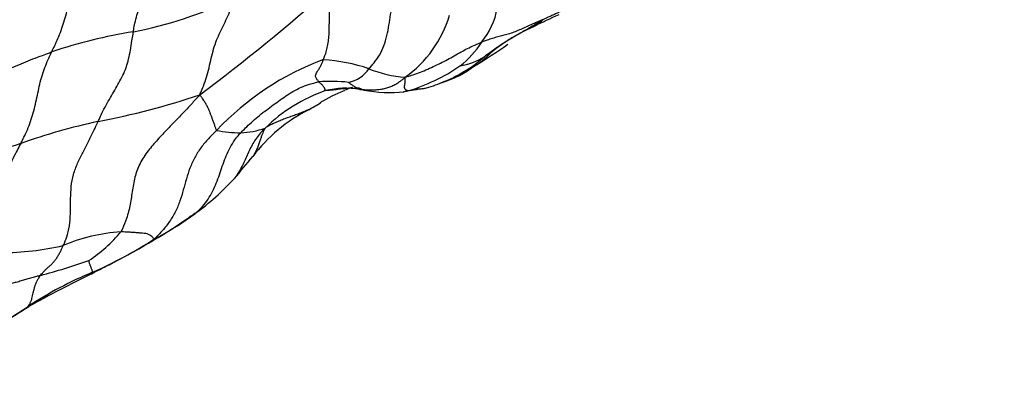
# Model space of a CAD drawing. Units: millimetres. Extents: x 0 to 835, y 0 to 1165.
# Drawn here: x 654 to 671, y 191 to 197 of the extents above; entities that cross this region are included whole.
import ezdxf
from ezdxf import colors
from ezdxf.entities.mleader import LeaderData, LeaderLine
from ezdxf.math import Vec2, Vec3

# ---------------------------------------------------------------- set-up
doc = ezdxf.new("R2010")
doc.units = ezdxf.units.MM
doc.layers.add('DV6_Défaut', color=7, linetype='Continuous')
doc.layers.add('Défaut', color=7, linetype='Continuous')

# ---------------------------------------------------------------- blocks, each defined once
blk = doc.blocks.new('_DOT')
at = {"color": 0}
blk.add_line((0, 0), (-1, 0), dxfattribs=at)
at = {"color": 0, "const_width": 0.333}
blk.add_lwpolyline([(-0.1665, 0, 1), (0.1665, 0, 1)], format="xyb", close=True, dxfattribs=at)
blk = doc.blocks.new('SE5')
at = {"layer": 'DV6_Défaut', "color": 7, "linetype": 'Continuous'}
for centre, radius, start, end in [((635.651, 224.382), 35.888, 306.8665, 311.5695), ((654.658, 203.839), 7.191, 280.8953, 295.6752), ((659.589, 197.654), 2.058, 305.5299, 343.5187), ((661.127, 197.416), 1.293, 320.7279, 349.7986), ((749.308, 13.563), 202.593, 115.06557, 115.20274), ((657.481, 187.762), 9.134, 99.2208, 108.4819), ((660.753, 197.465), 1.627, 307.653, 327.7476), ((656.334, 205.555), 10.956, 301.2046, 304.7851), ((665.866, 192.078), 5.616, 126.9694, 129.9297), ((661.374, 197.236), 1.23, 301.1595, 316.1549), ((661.049, 191.693), 4.899, 110.3036, 136.7948), ((659.142, 193.142), 3.151, 71.3665, 86.2366), ((660.569, 198.158), 2.426, 290.2828, 311.5805), ((660.861, 197.706), 1.907, 287.5403, 307.0773), ((661.567, 197.29), 1.127, 279.1499, 302.8873), ((659.689, 196.43), 0.55, 280.5155, 326.742), ((660.948, 198.096), 2.123, 247.891, 265.6036), ((659.879, 198.901), 3.302, 286.7704, 304.4289), ((659.47, 192.992), 2.915, 83.7217, 93.9307), ((660.014, 199.561), 3.939, 286.3154, 291.1537), ((652.722, 208.987), 14.043, 280.992, 288.5175), ((660.337, 193.03), 2.876, 109.2365, 134.3336), ((660.696, 193.263), 2.667, 111.6419, 121.8462), ((659.743, 194.204), 1.582, 81.0789, 102.9249), ((660.011, 195.147), 0.668, 102.8421, 116.6585), ((659.82, 195.237), 0.57, 65.2415, 83.2527), ((660.517, 198.206), 2.494, 259.4169, 275.7308), ((662.174, 187.905), 7.946, 97.616, 100.2933), ((650.186, 211.178), 18.11, 299.4604, 300.2357), ((660.372, 192.884), 2.831, 116.84, 143.0032), ((657.526, 185.095), 10.328, 101.8828, 109.7163), ((657.938, 197.501), 2.497, 259.3753, 269.0778), ((657.812, 196.583), 1.582, 273.1377, 288.9979), ((686.124, 96.873), 103.065, 108.13643, 109.07807), ((646.042, 204.366), 15.532, 319.1372, 320.9849), ((654.544, 197.171), 4.398, 305.5564, 317.5571), ((785.494, 8.893), 224.942, 124.80484, 124.85148), ((649.61, 204.367), 13.122, 297.1401, 304.0115), ((654.389, 197.121), 4.45, 296.6394, 306.2736), ((655.985, 190.226), 3.047, 93.5033, 113.1604), ((653.705, 195.047), 2.749, 303.8614, 319.6373), ((652.277, 199.46), 7.535, 293.6617, 303.0274), ((653.675, 197.885), 4.983, 270.288, 282.8871), ((651.444, 203.58), 11.46, 284.8738, 289.3215), ((658.021, 186.064), 7.042, 112.7218, 123.1109), ((659.516, 184.625), 8.966, 115.9222, 118.1774), ((653.867, 196.073), 3.795, 292.1997, 297.1047), ((665.212, 172.046), 22.763, 115.8656, 118.9819), ((642.354, 209.816), 21.412, 300.6379, 303.509), ((619.35, 247.191), 65.299, 301.31109, 302.23788)]:
    blk.add_arc(centre, radius, start, end, dxfattribs=at)
for points, knots in [([(656.017, 196.778), (656.019, 196.79), (656.027, 196.84), (656.045, 196.938), (656.078, 197.067), (656.124, 197.201), (656.178, 197.329), (656.235, 197.453), (656.291, 197.579), (656.342, 197.709), (656.381, 197.849), (656.413, 197.992), (656.439, 198.126), (656.457, 198.224), (656.466, 198.273), (656.468, 198.285)], [0, 0, 0, 0, 0.022727, 0.090909, 0.181818, 0.272727, 0.363636, 0.454545, 0.545455, 0.636364, 0.727273, 0.818182, 0.909091, 0.977273, 1, 1, 1, 1]), ([(654.586, 196.425), (654.591, 196.436), (654.612, 196.481), (654.654, 196.57), (654.711, 196.694), (654.764, 196.837), (654.811, 196.983), (654.852, 197.134), (654.889, 197.287), (654.927, 197.44), (654.971, 197.589), (655.021, 197.734), (655.071, 197.865), (655.108, 197.96), (655.126, 198.007), (655.13, 198.019)], [0, 0, 0, 0, 0.022727, 0.090909, 0.181818, 0.272727, 0.363636, 0.454545, 0.545455, 0.636364, 0.727273, 0.818182, 0.909091, 0.977273, 1, 1, 1, 1]), ([(660.149, 196.128), (660.156, 196.137), (660.195, 196.18), (660.27, 196.268), (660.361, 196.405), (660.432, 196.574), (660.477, 196.755), (660.507, 196.94), (660.536, 197.124), (660.578, 197.306), (660.642, 197.481), (660.727, 197.644), (660.818, 197.784), (660.886, 197.885), (660.921, 197.934), (660.933, 197.951)], [0, 0, 0, 0, 0.022727, 0.090909, 0.181818, 0.272727, 0.363636, 0.454545, 0.545455, 0.636364, 0.727273, 0.818182, 0.909091, 0.977273, 1, 1, 1, 1]), ([(659.349, 196.287), (659.351, 196.294), (659.363, 196.323), (659.387, 196.381), (659.413, 196.471), (659.433, 196.581), (659.449, 196.694), (659.454, 196.812), (659.454, 196.933), (659.456, 197.054), (659.457, 197.174), (659.458, 197.294), (659.459, 197.405), (659.461, 197.484), (659.463, 197.523), (659.464, 197.533)], [0, 0, 0, 0, 0.022727, 0.090909, 0.181818, 0.272727, 0.363636, 0.454545, 0.545455, 0.636364, 0.727273, 0.818182, 0.909091, 0.977273, 1, 1, 1, 1]), ([(657.182, 195.671), (657.189, 195.687), (657.21, 195.737), (657.252, 195.837), (657.302, 195.982), (657.345, 196.147), (657.383, 196.312), (657.423, 196.477), (657.475, 196.631), (657.539, 196.773), (657.608, 196.91), (657.675, 197.049), (657.73, 197.183), (657.758, 197.29), (657.771, 197.344), (657.774, 197.358)], [0, 0, 0, 0, 0.022727, 0.090909, 0.181818, 0.272727, 0.363636, 0.454545, 0.545455, 0.636364, 0.727273, 0.818182, 0.909091, 0.977273, 1, 1, 1, 1]), ([(663.545, 197.146), (663.543, 197.145), (663.532, 197.14), (663.511, 197.13), (663.481, 197.118), (663.45, 197.103), (663.419, 197.088), (663.387, 197.075), (663.356, 197.061), (663.326, 197.045), (663.295, 197.031), (663.264, 197.018), (663.235, 197.005), (663.214, 196.996), (663.204, 196.991), (663.199, 196.988)], [0, 0, 0, 0, 0.022727, 0.090909, 0.181818, 0.272727, 0.363636, 0.454545, 0.545455, 0.636364, 0.727273, 0.818182, 0.909091, 0.977273, 1, 1, 1, 1]), ([(663.199, 196.988), (663.191, 196.987), (663.155, 196.971), (663.084, 196.941), (662.987, 196.898), (662.884, 196.853), (662.787, 196.808), (662.69, 196.765), (662.592, 196.735), (662.5, 196.712), (662.409, 196.689), (662.317, 196.66), (662.232, 196.631), (662.169, 196.61), (662.137, 196.6), (662.128, 196.597)], [0, 0, 0, 0, 0.022727, 0.090909, 0.181818, 0.272727, 0.363636, 0.454545, 0.545455, 0.636364, 0.727273, 0.818182, 0.909091, 0.977273, 1, 1, 1, 1]), ([(663.199, 196.988), (663.19, 196.982), (663.16, 196.963), (663.099, 196.924), (663.015, 196.872), (662.921, 196.817), (662.825, 196.764), (662.729, 196.711), (662.634, 196.654), (662.541, 196.595), (662.449, 196.535), (662.358, 196.473), (662.276, 196.414), (662.216, 196.371), (662.186, 196.349), (662.179, 196.344)], [0, 0, 0, 0, 0.022727, 0.090909, 0.181818, 0.272727, 0.363636, 0.454545, 0.545455, 0.636364, 0.727273, 0.818182, 0.909091, 0.977273, 1, 1, 1, 1]), ([(662.425, 196.522), (662.425, 196.522), (662.425, 196.522), (662.426, 196.523), (662.43, 196.526), (662.434, 196.528), (662.439, 196.532), (662.447, 196.538), (662.491, 196.568), (662.695, 196.705), (662.878, 196.794), (663.052, 196.877)], [0, 0, 0, 0, 0.005776, 0.025975, 0.034808, 0.043328, 0.05204, 0.061433, 0.083751, 0.245598, 1, 1, 1, 1]), ([(663.063, 196.882), (663.076, 196.889), (663.108, 196.907), (663.152, 196.938), (663.183, 196.969), (663.198, 196.986), (663.199, 196.988)], [0, 0, 0, 0, 0.264937, 0.632468, 0.908117, 1, 1, 1, 1]), ([(655.4, 195.201), (655.405, 195.214), (655.427, 195.264), (655.471, 195.362), (655.538, 195.491), (655.615, 195.624), (655.691, 195.753), (655.765, 195.882), (655.835, 196.011), (655.892, 196.151), (655.935, 196.301), (655.969, 196.456), (655.991, 196.603), (656.007, 196.711), (656.015, 196.764), (656.017, 196.778)], [0, 0, 0, 0, 0.022727, 0.090909, 0.181818, 0.272727, 0.363636, 0.454545, 0.545455, 0.636364, 0.727273, 0.818182, 0.909091, 0.977273, 1, 1, 1, 1]), ([(660.785, 195.979), (660.8, 195.984), (660.844, 195.998), (660.934, 196.025), (661.052, 196.067), (661.18, 196.121), (661.307, 196.18), (661.435, 196.24), (661.557, 196.305), (661.675, 196.374), (661.794, 196.44), (661.907, 196.499), (662.007, 196.544), (662.082, 196.577), (662.12, 196.594), (662.128, 196.597)], [0, 0, 0, 0, 0.022727, 0.090909, 0.181818, 0.272727, 0.363636, 0.454545, 0.545455, 0.636364, 0.727273, 0.818182, 0.909091, 0.977273, 1, 1, 1, 1]), ([(652.721, 195.682), (652.736, 195.687), (652.794, 195.71), (652.911, 195.754), (653.07, 195.817), (653.243, 195.884), (653.413, 195.954), (653.582, 196.025), (653.751, 196.095), (653.921, 196.164), (654.09, 196.232), (654.256, 196.3), (654.407, 196.358), (654.517, 196.399), (654.572, 196.42), (654.586, 196.425)], [0, 0, 0, 0, 0.022727, 0.090909, 0.181818, 0.272727, 0.363636, 0.454545, 0.545455, 0.636364, 0.727273, 0.818182, 0.909091, 0.977273, 1, 1, 1, 1]), ([(654.042, 194.817), (654.048, 194.829), (654.071, 194.874), (654.117, 194.966), (654.175, 195.094), (654.227, 195.241), (654.272, 195.392), (654.31, 195.545), (654.343, 195.701), (654.375, 195.857), (654.414, 196.008), (654.465, 196.151), (654.517, 196.279), (654.559, 196.369), (654.58, 196.413), (654.586, 196.425)], [0, 0, 0, 0, 0.022727, 0.090909, 0.181818, 0.272727, 0.363636, 0.454545, 0.545455, 0.636364, 0.727273, 0.818182, 0.909091, 0.977273, 1, 1, 1, 1]), ([(662.179, 196.344), (662.18, 196.345), (662.185, 196.347), (662.194, 196.353), (662.206, 196.361), (662.221, 196.37), (662.231, 196.379), (662.237, 196.383), (662.245, 196.386), (662.254, 196.389), (662.257, 196.39), (662.257, 196.389), (662.258, 196.388), (662.26, 196.386), (662.261, 196.385), (662.261, 196.385)], [0, 0, 0, 0, 0.022727, 0.090909, 0.181818, 0.272727, 0.363636, 0.454545, 0.545455, 0.636364, 0.727273, 0.818182, 0.909091, 0.977273, 1, 1, 1, 1]), ([(659.271, 195.9), (659.269, 195.901), (659.265, 195.907), (659.256, 195.919), (659.243, 195.935), (659.23, 195.955), (659.213, 195.977), (659.212, 196.007), (659.219, 196.04), (659.237, 196.074), (659.269, 196.116), (659.297, 196.165), (659.322, 196.216), (659.339, 196.259), (659.346, 196.281), (659.349, 196.287)], [0, 0, 0, 0, 0.022727, 0.090909, 0.181818, 0.272727, 0.363636, 0.454545, 0.545455, 0.636364, 0.727273, 0.818182, 0.909091, 0.977273, 1, 1, 1, 1]), ([(657.898, 195.004), (657.907, 195.013), (657.942, 195.049), (658.013, 195.12), (658.115, 195.214), (658.23, 195.312), (658.35, 195.405), (658.471, 195.495), (658.594, 195.583), (658.718, 195.671), (658.847, 195.75), (658.984, 195.815), (659.115, 195.861), (659.212, 195.886), (659.261, 195.898), (659.271, 195.9)], [0, 0, 0, 0, 0.022727, 0.090909, 0.181818, 0.272727, 0.363636, 0.454545, 0.545455, 0.636364, 0.727273, 0.818182, 0.909091, 0.977273, 1, 1, 1, 1]), ([(659.389, 195.746), (659.387, 195.746), (659.386, 195.748), (659.383, 195.754), (659.379, 195.766), (659.374, 195.779), (659.369, 195.793), (659.36, 195.807), (659.349, 195.823), (659.336, 195.839), (659.319, 195.853), (659.303, 195.869), (659.288, 195.882), (659.277, 195.893), (659.272, 195.898), (659.271, 195.9)], [0, 0, 0, 0, 0.022727, 0.090909, 0.181818, 0.272727, 0.363636, 0.454545, 0.545455, 0.636364, 0.727273, 0.818182, 0.909091, 0.977273, 1, 1, 1, 1]), ([(659.988, 195.767), (659.987, 195.767), (659.981, 195.769), (659.969, 195.774), (659.952, 195.781), (659.935, 195.789), (659.918, 195.798), (659.901, 195.809), (659.883, 195.82), (659.865, 195.833), (659.848, 195.846), (659.828, 195.86), (659.81, 195.873), (659.797, 195.883), (659.79, 195.888), (659.789, 195.889)], [0, 0, 0, 0, 0.022727, 0.090909, 0.181818, 0.272727, 0.363636, 0.454545, 0.545455, 0.636364, 0.727273, 0.818182, 0.909091, 0.977273, 1, 1, 1, 1]), ([(659.988, 195.767), (659.995, 195.766), (660.021, 195.764), (660.072, 195.761), (660.143, 195.757), (660.22, 195.756), (660.294, 195.761), (660.368, 195.77), (660.442, 195.785), (660.515, 195.808), (660.585, 195.841), (660.654, 195.879), (660.715, 195.92), (660.756, 195.955), (660.777, 195.973), (660.785, 195.979)], [0, 0, 0, 0, 0.022727, 0.090909, 0.181818, 0.272727, 0.363636, 0.454545, 0.545455, 0.636364, 0.727273, 0.818182, 0.909091, 0.977273, 1, 1, 1, 1]), ([(660.832, 195.739), (660.83, 195.739), (660.826, 195.741), (660.819, 195.744), (660.808, 195.751), (660.796, 195.759), (660.782, 195.769), (660.775, 195.785), (660.772, 195.805), (660.773, 195.83), (660.781, 195.861), (660.785, 195.896), (660.786, 195.932), (660.786, 195.96), (660.785, 195.974), (660.785, 195.979)], [0, 0, 0, 0, 0.022727, 0.090909, 0.181818, 0.272727, 0.363636, 0.454545, 0.545455, 0.636364, 0.727273, 0.818182, 0.909091, 0.977273, 1, 1, 1, 1]), ([(657.182, 195.671), (657.164, 195.649), (657.105, 195.585), (656.988, 195.457), (656.824, 195.284), (656.642, 195.098), (656.464, 194.909), (656.291, 194.715), (656.14, 194.5), (656.043, 194.259), (656.001, 194.005), (655.964, 193.751), (655.91, 193.521), (655.843, 193.361), (655.807, 193.282), (655.799, 193.267)], [0, 0, 0, 0, 0.022727, 0.090909, 0.181818, 0.272727, 0.363636, 0.454545, 0.545455, 0.636364, 0.727273, 0.818182, 0.909091, 0.977273, 1, 1, 1, 1]), ([(657.478, 195.046), (657.475, 195.05), (657.467, 195.071), (657.452, 195.112), (657.433, 195.167), (657.412, 195.225), (657.392, 195.281), (657.372, 195.334), (657.352, 195.386), (657.329, 195.436), (657.303, 195.49), (657.271, 195.545), (657.234, 195.598), (657.203, 195.641), (657.187, 195.663), (657.182, 195.671)], [0, 0, 0, 0, 0.022727, 0.090909, 0.181818, 0.272727, 0.363636, 0.454545, 0.545455, 0.636364, 0.727273, 0.818182, 0.909091, 0.977273, 1, 1, 1, 1]), ([(659.841, 195.793), (659.838, 195.793), (659.816, 195.789), (659.774, 195.784), (659.711, 195.779), (659.646, 195.773), (659.582, 195.763), (659.517, 195.755), (659.458, 195.749), (659.414, 195.747), (659.393, 195.746), (659.389, 195.746)], [0, 0, 0, 0, 0.01875, 0.158928, 0.299107, 0.439285, 0.579464, 0.719643, 0.859821, 0.964955, 1, 1, 1, 1]), ([(660.832, 195.739), (660.827, 195.738), (660.816, 195.735), (660.795, 195.73), (660.777, 195.726), (660.766, 195.725)], [0, 0, 0, 0, 0.1290185, 0.5160742, 1, 1, 1, 1]), ([(661.118, 195.78), (661.111, 195.779), (661.091, 195.775), (661.057, 195.772), (661.017, 195.77), (660.978, 195.766), (660.942, 195.758), (660.905, 195.751), (660.872, 195.744), (660.847, 195.741), (660.834, 195.739), (660.832, 195.739)], [0, 0, 0, 0, 0.061996, 0.195996, 0.329997, 0.463998, 0.597998, 0.731999, 0.865999, 0.9665, 1, 1, 1, 1]), ([(659.09, 195.408), (659.078, 195.403), (659.044, 195.389), (658.982, 195.365), (658.904, 195.333), (658.823, 195.303), (658.738, 195.275), (658.652, 195.243), (658.568, 195.208), (658.485, 195.172), (658.411, 195.138), (658.361, 195.109), (658.336, 195.094), (658.327, 195.088)], [0, 0, 0, 0, 0.0562069, 0.1610728, 0.2659387, 0.3708046, 0.4756705, 0.5805364, 0.6854023, 0.7902682, 0.8951341, 0.9737835, 1, 1, 1, 1]), ([(659.121, 195.423), (659.12, 195.423), (659.11, 195.418), (659.1, 195.413), (659.09, 195.408)], [0, 0, 0, 0, 0.066092, 1, 1, 1, 1]), ([(654.787, 193.028), (654.793, 193.04), (654.822, 193.104), (654.873, 193.234), (654.906, 193.427), (654.916, 193.64), (654.916, 193.853), (654.923, 194.066), (654.961, 194.276), (655.036, 194.473), (655.131, 194.656), (655.223, 194.839), (655.305, 195.006), (655.363, 195.126), (655.393, 195.187), (655.4, 195.201)], [0, 0, 0, 0, 0.022727, 0.090909, 0.181818, 0.272727, 0.363636, 0.454545, 0.545455, 0.636364, 0.727273, 0.818182, 0.909091, 0.977273, 1, 1, 1, 1]), ([(657.478, 195.046), (657.465, 195.034), (657.416, 194.986), (657.319, 194.889), (657.198, 194.745), (657.089, 194.571), (657.006, 194.387), (656.946, 194.195), (656.894, 194.003), (656.837, 193.812), (656.763, 193.623), (656.655, 193.45), (656.54, 193.299), (656.445, 193.201), (656.395, 193.153), (656.384, 193.143)], [0, 0, 0, 0, 0.022727, 0.090909, 0.181818, 0.272727, 0.363636, 0.454545, 0.545455, 0.636364, 0.727273, 0.818182, 0.909091, 0.977273, 1, 1, 1, 1]), ([(657.021, 193.533), (657.031, 193.54), (657.074, 193.571), (657.157, 193.637), (657.26, 193.742), (657.352, 193.872), (657.426, 194.012), (657.488, 194.158), (657.54, 194.306), (657.589, 194.456), (657.645, 194.603), (657.712, 194.746), (657.788, 194.871), (657.855, 194.954), (657.889, 194.994), (657.898, 195.004)], [0, 0, 0, 0, 0.022727, 0.090909, 0.181818, 0.272727, 0.363636, 0.454545, 0.545455, 0.636364, 0.727273, 0.818182, 0.909091, 0.977273, 1, 1, 1, 1]), ([(658.327, 195.088), (658.318, 195.08), (658.292, 195.052), (658.24, 194.996), (658.173, 194.914), (658.112, 194.817), (658.06, 194.715), (658.013, 194.611), (657.967, 194.507), (657.916, 194.405), (657.862, 194.306), (657.817, 194.24), (657.791, 194.207), (657.789, 194.204)], [0, 0, 0, 0, 0.02747, 0.109881, 0.219762, 0.329643, 0.439524, 0.549406, 0.659287, 0.769168, 0.879049, 0.98893, 1, 1, 1, 1]), ([(658.327, 195.088), (658.324, 195.083), (658.317, 195.069), (658.304, 195.041), (658.287, 195.002), (658.266, 194.95), (658.247, 194.894), (658.225, 194.829), (658.199, 194.758), (658.17, 194.689), (658.144, 194.639), (658.127, 194.612), (658.124, 194.607)], [0, 0, 0, 0, 0.030318, 0.12127, 0.242541, 0.363811, 0.485081, 0.606352, 0.727622, 0.848892, 0.970163, 1, 1, 1, 1]), ([(654.042, 194.817), (654.036, 194.805), (654.009, 194.754), (653.956, 194.653), (653.884, 194.513), (653.81, 194.354), (653.758, 194.182), (653.736, 194), (653.741, 193.814), (653.758, 193.63), (653.774, 193.445), (653.778, 193.26), (653.759, 193.092), (653.726, 192.976), (653.708, 192.919), (653.701, 192.902)], [0, 0, 0, 0, 0.022727, 0.090909, 0.181818, 0.272727, 0.363636, 0.454545, 0.545455, 0.636364, 0.727273, 0.818182, 0.909091, 0.977273, 1, 1, 1, 1]), ([(656.384, 193.143), (656.38, 193.143), (656.374, 193.149), (656.361, 193.162), (656.34, 193.184), (656.307, 193.212), (656.263, 193.235), (656.207, 193.242), (656.148, 193.245), (656.085, 193.252), (656.015, 193.257), (655.944, 193.261), (655.878, 193.264), (655.83, 193.266), (655.805, 193.268), (655.799, 193.267)], [0, 0, 0, 0, 0.022727, 0.090909, 0.181818, 0.272727, 0.363636, 0.454545, 0.545455, 0.636364, 0.727273, 0.818182, 0.909091, 0.977273, 1, 1, 1, 1]), ([(654.386, 192.504), (654.389, 192.507), (654.401, 192.521), (654.425, 192.549), (654.459, 192.586), (654.497, 192.624), (654.539, 192.661), (654.585, 192.701), (654.626, 192.745), (654.664, 192.795), (654.698, 192.849), (654.729, 192.905), (654.756, 192.959), (654.774, 192.999), (654.783, 193.02), (654.787, 193.028)], [0, 0, 0, 0, 0.022727, 0.090909, 0.181818, 0.272727, 0.363636, 0.454545, 0.545455, 0.636364, 0.727273, 0.818182, 0.909091, 0.977273, 1, 1, 1, 1]), ([(655.301, 192.559), (655.3, 192.56), (655.3, 192.564), (655.299, 192.572), (655.297, 192.584), (655.292, 192.6), (655.285, 192.619), (655.278, 192.639), (655.269, 192.659), (655.261, 192.679), (655.252, 192.699), (655.246, 192.721), (655.241, 192.742), (655.238, 192.757), (655.236, 192.764), (655.236, 192.765)], [0, 0, 0, 0, 0.022727, 0.090909, 0.181818, 0.272727, 0.363636, 0.454545, 0.545455, 0.636364, 0.727273, 0.818182, 0.909091, 0.977273, 1, 1, 1, 1]), ([(655.282, 192.529), (655.285, 192.53), (655.29, 192.535), (655.294, 192.544), (655.297, 192.552), (655.298, 192.557), (655.301, 192.559)], [0, 0, 0, 0, 0.2598015, 0.6299007, 0.9074752, 1, 1, 1, 1]), ([(654.386, 192.504), (654.379, 192.501), (654.35, 192.493), (654.293, 192.478), (654.214, 192.456), (654.13, 192.432), (654.047, 192.406), (653.964, 192.382), (653.879, 192.36), (653.792, 192.339), (653.702, 192.319), (653.61, 192.299), (653.524, 192.274), (653.461, 192.253), (653.43, 192.242), (653.422, 192.239)], [0, 0, 0, 0, 0.022727, 0.090909, 0.181818, 0.272727, 0.363636, 0.454545, 0.545455, 0.636364, 0.727273, 0.818182, 0.909091, 0.977273, 1, 1, 1, 1]), ([(654.174, 191.962), (654.175, 191.964), (654.184, 191.978), (654.201, 192.005), (654.221, 192.047), (654.238, 192.096), (654.251, 192.147), (654.262, 192.2), (654.274, 192.254), (654.288, 192.308), (654.304, 192.359), (654.328, 192.409), (654.354, 192.453), (654.373, 192.484), (654.383, 192.5), (654.386, 192.504)], [0, 0, 0, 0, 0.022727, 0.090909, 0.181818, 0.272727, 0.363636, 0.454545, 0.545455, 0.636364, 0.727273, 0.818182, 0.909091, 0.977273, 1, 1, 1, 1]), ([(654.183, 191.958), (654.183, 191.958), (654.182, 191.957), (654.18, 191.956), (654.176, 191.959), (654.174, 191.96), (654.174, 191.962)], [0, 0, 0, 0, 0.185133, 0.592566, 0.898142, 1, 1, 1, 1])]:
    blk.add_open_spline(points, degree=3, knots=knots, dxfattribs=at)

msp = doc.modelspace()

# ---------------------------------------------------------------- block references
at = {"layer": 'Défaut'}
msp.add_blockref('SE5', (0, 0), dxfattribs=at)

# ---------------------------------------------------------------- leaders
at = {"layer": 'Défaut', "color": 7, "linetype": 'Continuous'}
ml = msp.add_multileader_mtext('Standard', dxfattribs=at)
ml.set_content('{\\pxsm0.9;\\fSolid Edge ISO|b1||i0||c0|p34;\\W1.;02/03/2020\\P}', color=256)
ml.set_leader_properties()
ml.set_arrow_properties(name='DOT')
ml.build(insert=Vec2(0, 0))
ml.multileader.update_dxf_attribs({"leader_type": 0, "dogleg_length": 0, "arrow_head_size": 12})
ctx = ml.context
ctx.base_point, ctx.char_height, ctx.arrow_head_size, ctx.landing_gap_size = Vec3(747.016, 1157.46), 12, 12, 4.2
notes = []
notes.append((ctx, [(0, (0, 0, 0), (0, 0), (1, 0), 1, [])]))
ctx.mtext.insert = Vec3(749.016, 1163.58)
for ctx, leaders in notes:
    for number, flags, end, landing, length, lines in leaders:
        leader = LeaderData()
        leader.index, (leader.has_last_leader_line, leader.has_dogleg_vector, leader.attachment_direction) = number, flags
        leader.last_leader_point, leader.dogleg_vector, leader.dogleg_length = Vec3(end), Vec3(landing), length
        for number, points, colour, breaks in lines:
            line = LeaderLine()
            line.index, line.vertices, line.color, line.breaks = number, Vec3.list(points), colors.encode_raw_color(colour), breaks
            leader.lines.append(line)
        ctx.leaders.append(leader)

doc.saveas('drawing.dxf')
